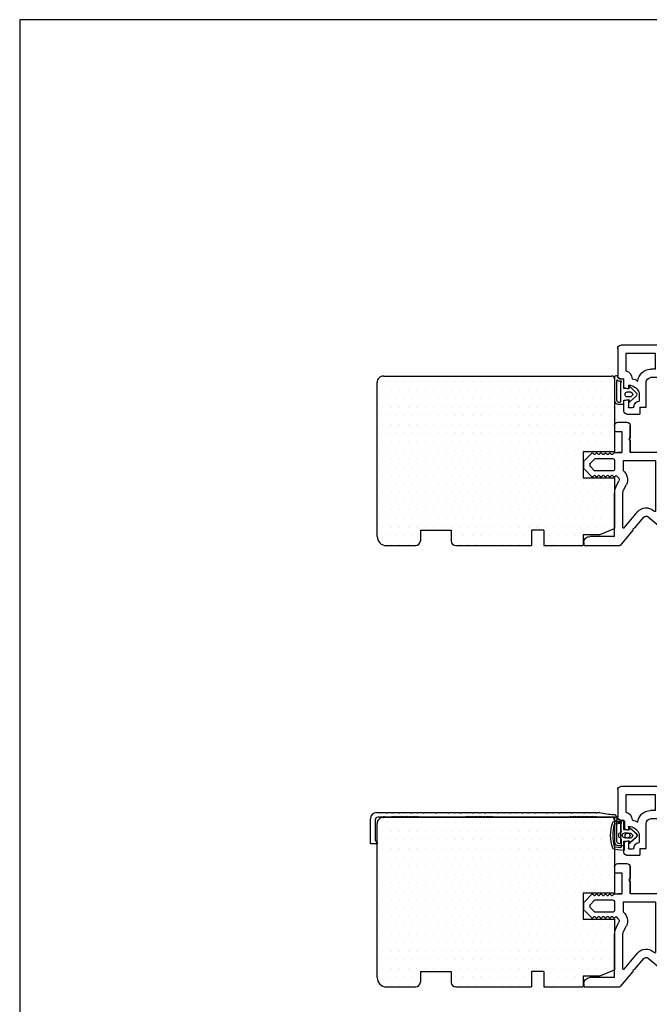
# Model space of a CAD drawing. Extents: x 212 to 604, y -61 to 506.
# Drawn here: x 212 to 416, y 186 to 506 of the extents above; entities that cross this region are included whole.
import ezdxf

# ---------------------------------------------------------------- set-up
doc = ezdxf.new("R2010")
doc.units = 0
doc.header["$LTSCALE"] = 0.2
for name, color, linetype in [('1', 7, 'CONTINUOUS'), ('Alu bundafdækning', 116, 'CONTINUOUS'), ('DICHTUNG', 2, 'CONTINUOUS'), ('DIM', 7, 'CONTINUOUS'), ('GUMMILSTE', 9, 'CONTINUOUS'), ('Gummitætning', 8, 'CONTINUOUS'), ('HOVED', 7, 'CONTINUOUS'), ('PVC-DECKSCHICHT', 7, 'CONTINUOUS'), ('Rau fibro karm', 7, 'CONTINUOUS'), ('Rau fibro ramme', 7, 'CONTINUOUS'), ('RAU_FIBRO_RAMME', 7, 'CONTINUOUS'), ('TPE tætning', 8, 'CONTINUOUS'), ('TRÆ_PROFIL', 15, 'CONTINUOUS')]:
    doc.layers.add(name, color=color, linetype=linetype)
doc.layers.get('DIM').off()

# ---------------------------------------------------------------- blocks, each defined once
blk = doc.blocks.new('A$C7B7738A1')
at = {"layer": 'GUMMILSTE', "color": 9}
for p, q in [((0.56, 2.16), (0.56, 4.64)), ((0.56, 4.64), (0.56, 2.16)), ((0.76, 4.84), (0.76, 4.84)), ((3.93, 4.52), (0.76, 4.84)), ((1.56, 1.25), (1.56, 3.73)), ((3.58, 3.75), (1.78, 3.93)), ((-3.39, 0.46), (-1.32, 2.26)), ((-0.99, 2.15), (-0.94, 1.83)), ((-0.69, 1.67), (0.41, 1.97)), ((2.32, -0.45), (2.32, 0.45)), ((-1.32, -2.24), (-3.39, -0.44)), ((0.42, -2.11), (-0.71, -1.79)), ((0.56, -4.64), (0.56, -2.3)), ((1.56, -1.25), (1.56, -2.17)), ((1.56, -2.17), (1.56, -3.73)), ((3.93, -4.52), (0.76, -4.84)), ((0.76, -4.84), (0.76, -4.84)), ((3.58, -3.75), (1.78, -3.93))]:
    blk.add_line(p, q, dxfattribs=at)
for centre, radius, start, end in [((0.76, 4.64), 0.2, 90, 180), ((1.76, 3.73), 0.2, 84.2986, 180), ((3.56, 3.56), 0.2, 15.7182, 84.2986), ((-9.08, 0), 13.32, 344.2818, 15.7182), ((3.88, 4.02), 0.5, 18.8567, 84.2986), ((-7.9, 0), 12.95, 341.159, 18.8567), ((-3, 0.01), 0.6, 130.9633, 229.0367), ((-1.19, 2.11), 0.2, 10, 130.9633), ((-0.74, 1.86), 0.2, 190, 285.1999), ((0.36, 2.16), 0.2, 285.1999, 0), ((1.96, 1.25), 0.4, 180, 266.8762), ((1.92, 0.45), 0.4, 0, 86.8762), ((-1.19, -2.09), 0.2, 229.0367, 350), ((-0.77, -1.98), 0.2, 73.9202, 170), ((0.36, -2.3), 0.2, 0, 73.6619), ((1.96, -1.25), 0.4, 93.1238, 180), ((1.92, -0.45), 0.4, 270, 0), ((0.76, -4.64), 0.2, 180, 270), ((1.76, -3.73), 0.2, 180, 275.7014), ((3.56, -3.56), 0.2, 275.7014, 344.2818), ((3.88, -4.02), 0.5, 275.7014, 341.159)]:
    blk.add_arc(centre, radius, start, end, dxfattribs=at)
at = {"layer": 'GUMMILSTE', "color": 9, "extrusion": (0, 0, -1)}
blk.add_ellipse((0, 0), major_axis=(-1.33, 0), ratio=0.649484, dxfattribs=at)
blk = doc.blocks.new('A$C34FC26A2')
at = {"layer": 'Alu bundafdækning', "color": 116}
for p, q in [((-79.4, -7.4), (-79.4, 0.75)), ((-77.9, 0.2), (-77.9, -6.32)), ((-77.4, 2.75), (-76.39, 2.75)), ((-75.2, 1.2), (-76.9, 1.2)), ((-76.39, 2.75), (-76.14, 2.5)), ((-76.14, 2.5), (-75.89, 2.75)), ((-75.89, 2.75), (-74.39, 2.75)), ((-72.7, 1.2), (-74.6, 1.2)), ((-74.39, 2.75), (-74.14, 2.5)), ((-74.14, 2.5), (-73.89, 2.75)), ((-73.89, 2.75), (-72.39, 2.75)), ((-72.45, 1.45), (-72.7, 1.2)), ((-72.2, 1.2), (-72.45, 1.45)), ((-72.39, 2.75), (-72.14, 2.5)), ((-71.95, 1.45), (-72.2, 1.2)), ((-72.14, 2.5), (-71.89, 2.75)), ((-71.7, 1.2), (-71.95, 1.45)), ((-71.89, 2.75), (-70.39, 2.75)), ((-71.45, 1.45), (-71.7, 1.2)), ((-71.2, 1.2), (-71.45, 1.45)), ((-70.95, 1.45), (-71.2, 1.2)), ((-70.7, 1.2), (-70.95, 1.45)), ((-70.45, 1.45), (-70.7, 1.2)), ((-70.2, 1.2), (-70.45, 1.45)), ((-70.39, 2.75), (-70.14, 2.5)), ((-69.95, 1.45), (-70.2, 1.2)), ((-70.14, 2.5), (-69.89, 2.75)), ((-69.7, 1.2), (-69.95, 1.45)), ((-69.89, 2.75), (-68.39, 2.75)), ((-69.45, 1.45), (-69.7, 1.2)), ((-69.2, 1.2), (-69.45, 1.45)), ((-68.95, 1.45), (-69.2, 1.2)), ((-68.7, 1.2), (-68.95, 1.45)), ((-68.45, 1.45), (-68.7, 1.2)), ((-68.2, 1.2), (-68.45, 1.45)), ((-68.39, 2.75), (-68.14, 2.5)), ((-67.95, 1.45), (-68.2, 1.2)), ((-68.14, 2.5), (-67.89, 2.75)), ((-67.7, 1.2), (-67.95, 1.45)), ((-67.89, 2.75), (-66.39, 2.75)), ((-67.45, 1.45), (-67.7, 1.2)), ((-67.2, 1.2), (-67.45, 1.45)), ((-66.95, 1.45), (-67.2, 1.2)), ((-66.7, 1.2), (-66.95, 1.45)), ((-66.45, 1.45), (-66.7, 1.2)), ((-66.2, 1.2), (-66.45, 1.45)), ((-66.39, 2.75), (-66.14, 2.5)), ((-65.95, 1.45), (-66.2, 1.2)), ((-66.14, 2.5), (-65.89, 2.75)), ((-65.7, 1.2), (-65.95, 1.45)), ((-65.89, 2.75), (-64.39, 2.75)), ((-65.45, 1.45), (-65.7, 1.2)), ((-65.2, 1.2), (-65.45, 1.45)), ((-64.95, 1.45), (-65.2, 1.2)), ((-64.7, 1.2), (-64.95, 1.45)), ((-64.45, 1.45), (-64.7, 1.2)), ((-64.2, 1.2), (-64.45, 1.45)), ((-64.39, 2.75), (-64.14, 2.5)), ((-63.95, 1.45), (-64.2, 1.2)), ((-64.14, 2.5), (-63.89, 2.75)), ((-63.7, 1.2), (-63.95, 1.45)), ((-63.89, 2.75), (-62.39, 2.75)), ((-48.7, 1.2), (-63.7, 1.2)), ((-62.39, 2.75), (-62.14, 2.5)), ((-62.14, 2.5), (-61.89, 2.75)), ((-61.89, 2.75), (-60.39, 2.75)), ((-60.39, 2.75), (-60.14, 2.5)), ((-60.14, 2.5), (-59.89, 2.75)), ((-59.89, 2.75), (-58.39, 2.75)), ((-58.39, 2.75), (-58.14, 2.5)), ((-58.14, 2.5), (-57.89, 2.75)), ((-57.89, 2.75), (-56.39, 2.75)), ((-56.39, 2.75), (-56.14, 2.5)), ((-56.14, 2.5), (-55.89, 2.75)), ((-55.89, 2.75), (-54.39, 2.75)), ((-54.39, 2.75), (-54.14, 2.5)), ((-54.14, 2.5), (-53.89, 2.75)), ((-53.89, 2.75), (-52.39, 2.75)), ((-52.39, 2.75), (-52.14, 2.5)), ((-52.14, 2.5), (-51.89, 2.75)), ((-51.89, 2.75), (-50.39, 2.75)), ((-50.39, 2.75), (-50.14, 2.5)), ((-50.14, 2.5), (-49.89, 2.75)), ((-49.89, 2.75), (-48.39, 2.75)), ((-48.45, 1.45), (-48.7, 1.2)), ((-48.2, 1.2), (-48.45, 1.45)), ((-48.39, 2.75), (-48.14, 2.5)), ((-47.95, 1.45), (-48.2, 1.2)), ((-48.14, 2.5), (-47.89, 2.75)), ((-47.7, 1.2), (-47.95, 1.45)), ((-47.89, 2.75), (-46.39, 2.75)), ((-47.45, 1.45), (-47.7, 1.2)), ((-47.2, 1.2), (-47.45, 1.45)), ((-46.95, 1.45), (-47.2, 1.2)), ((-46.7, 1.2), (-46.95, 1.45)), ((-46.45, 1.45), (-46.7, 1.2)), ((-46.2, 1.2), (-46.45, 1.45)), ((-46.39, 2.75), (-46.14, 2.5)), ((-45.95, 1.45), (-46.2, 1.2)), ((-46.14, 2.5), (-45.89, 2.75)), ((-45.7, 1.2), (-45.95, 1.45)), ((-45.89, 2.75), (-44.39, 2.75)), ((-45.45, 1.45), (-45.7, 1.2)), ((-45.2, 1.2), (-45.45, 1.45)), ((-44.95, 1.45), (-45.2, 1.2)), ((-44.7, 1.2), (-44.95, 1.45)), ((-44.45, 1.45), (-44.7, 1.2)), ((-44.2, 1.2), (-44.45, 1.45)), ((-44.39, 2.75), (-44.14, 2.5)), ((-43.95, 1.45), (-44.2, 1.2)), ((-44.14, 2.5), (-43.89, 2.75)), ((-43.7, 1.2), (-43.95, 1.45)), ((-43.89, 2.75), (-42.39, 2.75)), ((-43.45, 1.45), (-43.7, 1.2)), ((-43.2, 1.2), (-43.45, 1.45)), ((-42.95, 1.45), (-43.2, 1.2)), ((-42.7, 1.2), (-42.95, 1.45)), ((-42.45, 1.45), (-42.7, 1.2)), ((-42.2, 1.2), (-42.45, 1.45)), ((-42.39, 2.75), (-42.14, 2.5)), ((-41.95, 1.45), (-42.2, 1.2)), ((-42.14, 2.5), (-41.89, 2.75)), ((-41.7, 1.2), (-41.95, 1.45)), ((-41.89, 2.75), (-40.39, 2.75)), ((-41.45, 1.45), (-41.7, 1.2)), ((-41.2, 1.2), (-41.45, 1.45)), ((-40.95, 1.45), (-41.2, 1.2)), ((-40.7, 1.2), (-40.95, 1.45)), ((-40.45, 1.45), (-40.7, 1.2)), ((-40.2, 1.2), (-40.45, 1.45)), ((-40.39, 2.75), (-40.14, 2.5)), ((-39.95, 1.45), (-40.2, 1.2)), ((-40.14, 2.5), (-39.89, 2.75)), ((-39.7, 1.2), (-39.95, 1.45)), ((-39.89, 2.75), (-38.39, 2.75)), ((-14.7, 1.2), (-39.7, 1.2)), ((-38.39, 2.75), (-38.14, 2.5)), ((-38.14, 2.5), (-37.89, 2.75)), ((-37.89, 2.75), (-36.39, 2.75)), ((-36.39, 2.75), (-36.14, 2.5)), ((-36.14, 2.5), (-35.89, 2.75)), ((-35.89, 2.75), (-34.39, 2.75)), ((-34.39, 2.75), (-34.14, 2.5)), ((-34.14, 2.5), (-33.89, 2.75)), ((-33.89, 2.75), (-32.39, 2.75)), ((-32.39, 2.75), (-32.14, 2.5)), ((-32.14, 2.5), (-31.89, 2.75)), ((-31.89, 2.75), (-30.39, 2.75)), ((-30.39, 2.75), (-30.14, 2.5)), ((-30.14, 2.5), (-29.89, 2.75)), ((-29.89, 2.75), (-28.39, 2.75)), ((-28.39, 2.75), (-28.14, 2.5)), ((-28.14, 2.5), (-27.89, 2.75)), ((-27.89, 2.75), (-26.39, 2.75)), ((-26.39, 2.75), (-26.14, 2.5)), ((-26.14, 2.5), (-25.89, 2.75)), ((-25.89, 2.75), (-24.39, 2.75)), ((-24.39, 2.75), (-24.14, 2.5)), ((-24.14, 2.5), (-23.89, 2.75)), ((-23.89, 2.75), (-22.39, 2.75)), ((-22.39, 2.75), (-22.14, 2.5)), ((-22.14, 2.5), (-21.89, 2.75)), ((-21.89, 2.75), (-20.39, 2.75)), ((-20.39, 2.75), (-20.14, 2.5)), ((-20.14, 2.5), (-19.89, 2.75)), ((-19.89, 2.75), (-18.39, 2.75)), ((-18.39, 2.75), (-18.14, 2.5)), ((-18.14, 2.5), (-17.89, 2.75)), ((-17.89, 2.75), (-16.39, 2.75)), ((-16.39, 2.75), (-16.14, 2.5)), ((-16.14, 2.5), (-15.89, 2.75)), ((-15.89, 2.75), (-14.39, 2.75)), ((-14.45, 1.45), (-14.7, 1.2)), ((-14.2, 1.2), (-14.45, 1.45)), ((-14.39, 2.75), (-14.14, 2.5)), ((-13.95, 1.45), (-14.2, 1.2)), ((-14.14, 2.5), (-13.89, 2.75)), ((-13.7, 1.2), (-13.95, 1.45)), ((-13.89, 2.75), (-12.39, 2.75)), ((-13.45, 1.45), (-13.7, 1.2)), ((-13.2, 1.2), (-13.45, 1.45)), ((-12.95, 1.45), (-13.2, 1.2)), ((-12.7, 1.2), (-12.95, 1.45)), ((-12.45, 1.45), (-12.7, 1.2)), ((-12.2, 1.2), (-12.45, 1.45)), ((-12.39, 2.75), (-12.14, 2.5)), ((-11.95, 1.45), (-12.2, 1.2)), ((-12.14, 2.5), (-11.89, 2.75)), ((-11.7, 1.2), (-11.95, 1.45)), ((-11.89, 2.75), (-10.39, 2.75)), ((-11.45, 1.45), (-11.7, 1.2)), ((-11.2, 1.2), (-11.45, 1.45)), ((-10.95, 1.45), (-11.2, 1.2)), ((-10.7, 1.2), (-10.95, 1.45)), ((-10.45, 1.45), (-10.7, 1.2)), ((-10.2, 1.2), (-10.45, 1.45)), ((-10.39, 2.75), (-10.14, 2.5)), ((-9.95, 1.45), (-10.2, 1.2)), ((-10.14, 2.5), (-9.89, 2.75)), ((-9.7, 1.2), (-9.95, 1.45)), ((-9.89, 2.75), (-8.39, 2.75)), ((-9.45, 1.45), (-9.7, 1.2)), ((-9.2, 1.2), (-9.45, 1.45)), ((-8.95, 1.45), (-9.2, 1.2)), ((-8.7, 1.2), (-8.95, 1.45)), ((-8.45, 1.45), (-8.7, 1.2)), ((-8.2, 1.2), (-8.45, 1.45)), ((-8.39, 2.75), (-8.14, 2.5)), ((-7.95, 1.45), (-8.2, 1.2)), ((-8.14, 2.5), (-7.89, 2.75)), ((-7.7, 1.2), (-7.95, 1.45)), ((-7.89, 2.75), (-6.39, 2.75)), ((-7.45, 1.45), (-7.7, 1.2)), ((-7.2, 1.2), (-7.45, 1.45)), ((-6.95, 1.45), (-7.2, 1.2)), ((-6.7, 1.2), (-6.95, 1.45)), ((-6.45, 1.45), (-6.7, 1.2)), ((-6.2, 1.2), (-6.45, 1.45)), ((-6.39, 2.75), (-6.14, 2.5)), ((-5.95, 1.45), (-6.2, 1.2)), ((-6.14, 2.5), (-5.89, 2.75)), ((-5.7, 1.2), (-5.95, 1.45)), ((-5.89, 2.75), (-5.17, 2.75)), ((-0.2, 1.2), (-5.7, 1.2)), ((-0.2, 0), (-0.2, 1.2)), ((0.5, 0.47), (0.17, -0.1)), ((0.5, 1.1), (0.5, 0.47)), ((-77.9, -6.32), (-77.16, -7.06)), ((-77.3, -7.4), (-79.4, -7.4))]:
    blk.add_line(p, q, dxfattribs=at)
for centre, radius, start, end in [((-77.4, 0.75), 2, 90, 180), ((-76.9, 0.2), 1, 90, 180), ((-74.9, 1.2), 0.3, 0, 180), ((-5.17, 2.55), 0.2, 76.7695, 90), ((0.66, 27.32), 25.25, 256.7695, 267.4738), ((-0.5, 1.1), 1, 0, 87.4738), ((0, 0), 0.2, 180, 330), ((-77.3, -7.2), 0.2, 270, 45)]:
    blk.add_arc(centre, radius, start, end, dxfattribs=at)
blk = doc.blocks.new('_3__S', base_point=(2505.13, 1568.82))
at = {"layer": '1', "color": 4, "linetype": 'Continuous'}
for p, q in [((2401.93, 1523.45), (2401.93, 1523.15)), ((2405.83, 1523.15), (2401.93, 1523.15)), ((2404.61, 1523.95), (2402.43, 1523.95)), ((2405.49, 1523.89), (2405.47, 1523.74))]:
    blk.add_line(p, q, dxfattribs=at)
for centre, radius, start, end in [((2415.02, 1522.75), 10, 141.2906, 170.292), ((2415.02, 1522.75), 9.2, 141.2906, 177.4859), ((2407.53, 1528.75), 0.4, -38.7094, 141.2906), ((2405.46, 1524.38), 0.3, 170.292, -117.5169), ((2402.43, 1523.45), 0.5, 90, 180), ((2404.61, 1523.65), 0.3, 19.4712, 90), ((2405.18, 1523.85), 0.3, -160.5288, 62.4831)]:
    blk.add_arc(centre, radius, start, end, dxfattribs=at)
blk = doc.blocks.new('A$C4A5238AA')
at = {"layer": '1', "color": 7, "linetype": 'Continuous'}
for p, q in [((54, 60), (89, 60)), ((54, 57.24), (54, 60)), ((55.5, 56.95), (55.5, 57.8)), ((58.5, 58), (55.7, 58)), ((90, 59), (90, 50.1)), ((54.15, 57.05), (55.25, 56.75)), ((55.18, 56.75), (55.3, 56.75)), ((59, 57.5), (59, 55)), ((61.2, 55), (61.2, 57.3)), ((61.2, 57.3), (71.7, 57.3)), ((71.7, 57.3), (71.7, 52.2)), ((73.2, 52.2), (73.2, 57.3)), ((73.2, 57.3), (76.2, 57.3)), ((76.2, 57.3), (76.2, 52.2)), ((77.7, 52.2), (77.7, 57.3)), ((77.7, 57.3), (87.3, 57.3)), ((87.3, 57.3), (87.3, 51.7)), ((54, 52.75), (54, 50)), ((55.25, 53.24), (54.15, 52.94)), ((55.5, 52.2), (55.5, 53.05)), ((66.19, 49.54), (60.12, 52.12)), ((67, 50.83), (60.89, 53.42)), ((70.1, 52.2), (71.7, 52.2)), ((73.2, 52.2), (76.2, 52.2)), ((77.7, 52.2), (79.3, 52.2)), ((54.75, 50), (54, 50)), ((55.42, 48.92), (54.51, 47.03)), ((56.39, 46.11), (57.31, 47.99)), ((65.9, 48), (65.9, 42.9)), ((68.6, 39.9), (68.6, 48)), ((70.1, 49.5), (74.18, 49.5)), ((74.18, 49.5), (74.7, 49.8)), ((74.7, 49.8), (75.22, 49.5)), ((75.22, 49.5), (79.3, 49.5)), ((80.8, 39.9), (80.8, 48)), ((89, 49.1), (88, 49.1)), ((88, 46.34), (88, 49.1)), ((54, 44.84), (54, 42.5)), ((56.1, 44.84), (56.1, 41.4)), ((86.5, 46.9), (86.5, 46.05)), ((86.75, 45.85), (87.85, 46.15)), ((-3, 42), (-6.5, 42)), ((1.5, 42), (32, 42)), ((1.5, 38.5), (1.5, 42)), ((32, 41), (32, 42)), ((34.4, 42), (34.4, 39.2)), ((34.4, 42), (53.5, 42)), ((83, 44.1), (83, 41.89)), ((86.5, 42.15), (86.5, 39.9)), ((87.85, 42.04), (86.75, 42.34)), ((88, 38.7), (88, 41.85)), ((-7.5, 3.01), (-7.5, 41)), ((-4.5, 35), (-4.5, 39.3)), ((-4.5, 39.3), (-2.5, 39.3)), ((-2.5, 39.3), (-2.5, 41.5)), ((3.7, 38.51), (3.7, 39.3)), ((3.7, 39.3), (9.6, 39.3)), ((9.6, 39.3), (9.6, 26.2)), ((11.1, 39.3), (14.7, 39.3)), ((11.1, 35.1), (11.1, 39.3)), ((14.7, 39.3), (14.7, 35.1)), ((16.2, 39.3), (19.2, 39.3)), ((16.2, 35.1), (16.2, 39.3)), ((19.2, 39.3), (19.2, 35.1)), ((20.7, 39.3), (24.3, 39.3)), ((20.7, 35.1), (20.7, 39.3)), ((24.3, 39.3), (24.3, 35.1)), ((25.8, 39.3), (28.3, 39.3)), ((25.8, 26.2), (25.8, 39.3)), ((28.3, 39.2), (28.3, 39.3)), ((30.5, 41), (32, 41)), ((30.5, 39.2), (30.5, 41)), ((34.2, 39), (30.7, 39)), ((37.6, 39.3), (36.6, 39.3)), ((36.6, 39.2), (36.6, 39.3)), ((37.6, 39.3), (37.6, 35.1)), ((39.1, 39.3), (39.1, 24.2)), ((39.1, 39.3), (54.6, 39.3)), ((54.6, 39.3), (54.6, 31.06)), ((56.1, 41.4), (64.4, 41.4)), ((56.1, 39.3), (62.4, 39.3)), ((56.1, 39.3), (56.1, 31.92)), ((62.4, 32.7), (62.4, 39.3)), ((66.6, 37.7), (66.6, 39.9)), ((66.6, 39.9), (68.6, 39.9)), ((82.8, 39.9), (80.8, 39.9)), ((82.8, 39.9), (82.8, 37.7)), ((85.28, 39.7), (86.3, 39.7)), ((1.98, 36.39), (2.19, 35.94)), ((3.97, 37.33), (4.18, 36.87)), ((33.1, 36.8), (30.7, 36.8)), ((33.1, 24.2), (33.1, 36.8)), ((34.6, 36.83), (34.6, 35.1)), ((65.1, 37.7), (66.6, 37.7)), ((65.1, 37.7), (65.1, 32.7)), ((87, 37.7), (82.8, 37.7)), ((-3.5, 34), (0.8, 34)), ((1.9, 31.96), (4.09, 24.32)), ((3.24, 32.71), (5.35, 25.36)), ((11.1, 35.1), (14.7, 35.1)), ((11.1, 26.2), (11.1, 33.6)), ((14.7, 33.6), (11.1, 33.6)), ((14.7, 33.6), (14.7, 26.2)), ((16.2, 35.1), (19.2, 35.1)), ((16.2, 26.2), (16.2, 33.6)), ((19.2, 33.6), (16.2, 33.6)), ((19.2, 33.6), (19.2, 26.2)), ((20.7, 35.1), (24.3, 35.1)), ((20.7, 26.2), (20.7, 33.6)), ((24.3, 33.6), (20.7, 33.6)), ((24.3, 33.6), (24.3, 26.2)), ((34.6, 35.1), (37.6, 35.1)), ((37.6, 33.6), (34.6, 33.6)), ((34.6, 33.6), (34.6, 29.9)), ((37.6, 33.6), (37.6, 29.9)), ((62.1, 32.4), (58.49, 32.4)), ((0.8, 31.8), (-4.8, 31.8)), ((-4.8, 23), (-4.8, 31.8)), ((34.6, 29.9), (37.6, 29.9)), ((58.3, 29.67), (58.3, 28.45)), ((59.8, 29.7), (59.8, 28.74)), ((59.8, 29.7), (62.1, 29.7)), ((9.6, 26.2), (7.81, 26.2)), ((11.1, 26.2), (14.7, 26.2)), ((16.2, 26.2), (19.2, 26.2)), ((20.7, 26.2), (24.3, 26.2)), ((25.8, 26.2), (27.5, 26.2)), ((37.6, 28.4), (34.6, 28.4)), ((34.6, 28.4), (34.6, 24.2)), ((37.6, 28.4), (37.6, 24.2)), ((52.3, 26.87), (52.3, 24.2)), ((54.8, 24), (54.8, 26.87)), ((58.55, 28.25), (59.65, 28.55)), ((-4.8, 23), (2.54, 23)), ((4.09, 24.32), (2.54, 23)), ((8, 23.5), (17.18, 23.5)), ((8, 21.5), (8, 23.5)), ((17.18, 23.5), (17.7, 23.8)), ((17.7, 23.8), (18.22, 23.5)), ((18.22, 23.5), (27.5, 23.5)), ((27.5, 21.5), (27.5, 23.5)), ((33.1, 24.2), (30.11, 24.2)), ((34.6, 24.2), (37.6, 24.2)), ((39.1, 24.2), (52.3, 24.2)), ((55.3, 23.5), (58.1, 23.5)), ((58.3, 24.55), (58.3, 23.7)), ((59.65, 24.44), (58.55, 24.74)), ((59.8, 24.25), (59.8, 21.7)), ((-4.8, 18.3), (-4.8, 21.5)), ((-4.8, 21.5), (1.93, 21.5)), ((0, 9.5), (4.59, 20.87)), ((0.64, 18.3), (1.93, 21.5)), ((8, 21.5), (5.52, 21.5)), ((8, 21.5), (8, 21.5)), ((59.6, 21.5), (27.5, 21.5)), ((-4.8, 18.3), (0.64, 18.3)), ((-4.8, 16.8), (0.04, 16.8)), ((-4.8, 9.11), (-4.8, 16.8)), ((0.04, 16.8), (-2.59, 10.29)), ((-1.5, 7.8), (-1.5, 6.95)), ((-1.25, 6.76), (-0.15, 7.05)), ((0, 7.24), (0, 9.5)), ((-5, 3.19), (-5, 5)), ((-0.15, 2.95), (-1.25, 3.24)), ((-6.02, 1.08), (-2, 0)), ((-4.63, 2.7), (-2, 2)), ((-2, 2), (-1.7, 2)), ((0, 0), (-2, 0)), ((-1.5, 3.05), (-1.5, 2.2)), ((0, 2.76), (0, 0))]:
    blk.add_line(p, q, dxfattribs=at)
for centre, radius, start, end in [((55.7, 57.8), 0.2, 90, 180), ((58.5, 57.5), 0.5, 0, 90), ((89, 59), 1, 0, 90), ((54.2, 57.24), 0.2, 180, 255), ((55.3, 56.95), 0.2, 255, 0), ((57, 55), 2, 330.869, 0), ((57, 55), 4.2, 337.9855, 0), ((54.2, 52.75), 0.2, 105, 180), ((55.3, 53.05), 0.2, 0, 105), ((55.7, 52.2), 0.2, 180, 276.7557), ((55.25, 55.97), 4, 276.7557, 330.869), ((55.25, 55.97), 6.2, 290.7139, 321.6487), ((70.1, 48), 4.2, 90, 137.5694), ((79.3, 48), 4.2, 5.4866, 90), ((88, 49.1), 2.7, 105.0354, 178.6922), ((54.75, 49.25), 0.75, 334.0108, 90), ((54.75, 49.25), 2.85, 333.8476, 18.9261), ((70.1, 48), 4.2, 158.4026, 180), ((70.1, 48), 1.5, 90, 180), ((79.3, 48), 1.5, 0, 90), ((86.75, 43.13), 6.2, 103.5144, 121.823), ((89, 50.1), 1, 270, 0), ((59, 44.84), 5, 154.0108, 180), ((59, 44.84), 2.9, 154.0108, 180), ((85, 44.1), 2, 151.045, 180), ((86.75, 43.13), 4, 96.801, 151.045), ((86.3, 46.9), 0.2, 0, 96.801), ((86.7, 46.05), 0.2, 180, 285), ((87.8, 46.34), 0.2, 285, 0), ((-6.5, 41), 1, 90, 180), ((-3, 41.5), 0.5, 0, 90), ((53.5, 42.5), 0.5, 270, 0), ((64.4, 42.9), 1.5, 270, 0), ((82.8, 39.9), 2, 6.8921, 84.2608), ((86.7, 42.15), 0.2, 75, 180), ((87.8, 41.85), 0.2, 0, 75), ((6.5, 38.52), 5, 180.1893, 205.1893), ((6.5, 38.52), 2.8, 180.1893, 205.2529), ((30.7, 39.2), 2.4, 180, 270), ((30.7, 39.2), 0.2, 180, 270), ((34.2, 39.2), 0.2, 270, 0), ((34.2, 39.2), 2.4, 279.5941, 0), ((85.28, 40.2), 0.5, 186.8921, 270), ((86.3, 39.9), 0.2, 270, 0), ((87, 38.7), 1, 270, 0), ((0.8, 35.5), 1.5, 269.8604, 347.1676), ((1.1, 35.43), 1.2, 0, 25), ((1.1, 35.43), 1.2, 347.3072, 0), ((1.1, 35.43), 3.4, 0, 25), ((1.1, 35.43), 3.4, 347.2605, 0), ((-3.5, 35), 1, 180, 270), ((0.8, 35.5), 3.7, 269.911, 287.2139), ((0.8, 35.5), 3.7, 311.2196, 347.2076), ((58.55, 25.9), 6.5, 90.4661, 112.131), ((62.1, 32.7), 3, 270, 0), ((62.1, 32.7), 0.3, 270, 0), ((58.55, 25.9), 6.5, 127.4201, 154.0679), ((58.55, 25.9), 4, 96.7557, 150.869), ((58.1, 29.67), 0.2, 0, 96.7557), ((7.81, 22.2), 4, 90, 127.8189), ((27.5, 23.5), 2.7, 21.7385, 90), ((56.8, 26.87), 4.5, 155.489, 180), ((56.8, 26.87), 2, 150.869, 180), ((58.5, 28.45), 0.2, 180, 285), ((59.6, 28.74), 0.2, 285, 0), ((27.5, 23.5), 2.7, 15.0261, 21.7385), ((55.3, 24), 0.5, 180, 270), ((58.1, 23.7), 0.2, 270, 0), ((58.5, 24.55), 0.2, 75, 180), ((59.6, 24.25), 0.2, 0, 75), ((5.52, 20.5), 1, 90, 158), ((59.6, 21.7), 0.2, 270, 0), ((-1.25, 4.03), 6.2, 105.6079, 124.8968), ((-3.06, 10.48), 0.5, 285.6079, 338), ((-1.25, 4.03), 4, 96.7557, 150.869), ((-1.7, 7.8), 0.2, 0, 96.7557), ((-1.3, 6.95), 0.2, 180, 285), ((-0.2, 7.24), 0.2, 285, 0), ((-3, 5), 2, 150.869, 180), ((-1.3, 3.05), 0.2, 75, 180), ((-5.5, 3.01), 2, 180, 255), ((-4.5, 3.19), 0.5, 180, 255), ((-1.7, 2.2), 0.2, 270, 0), ((-0.2, 2.76), 0.2, 0, 75)]:
    blk.add_arc(centre, radius, start, end, dxfattribs=at)
at = {"layer": '1'}
blk.add_blockref('_3__S', (112.21, 87.67), dxfattribs=at)
blk = doc.blocks.new('A$C47DD4F05')
at = {"layer": '1', "color": 7, "linetype": 'Continuous'}
for p, q in [((56.8, 17.2), (56.8, 11.68)), ((84.99, 18.2), (84, 18.2)), ((85.66, 17.61), (85.13, 18.14)), ((85.5, 16.15), (91.37, 16.15)), ((85.95, 17.61), (86.38, 18.04)), ((87.1, 17.61), (86.66, 18.04)), ((87.38, 17.61), (87.81, 18.04)), ((88.53, 17.61), (88.09, 18.04)), ((88.81, 17.61), (89.24, 18.04)), ((89.96, 17.61), (89.53, 18.04)), ((90.24, 17.61), (90.67, 18.04)), ((91.39, 17.61), (90.96, 18.04)), ((91.51, 16.09), (92.94, 14.66)), ((92.11, 18.04), (91.67, 17.61)), ((92.39, 18.04), (94.7, 15.73)), ((71.7, 15.5), (71.7, -0.74)), ((71.7, 15.5), (82.24, 15.5)), ((82.24, 15.5), (82.24, 12.34)), ((85, 15.65), (85, 12.75)), ((92.94, 13.74), (91.51, 12.31)), ((93, 14.52), (93, 13.88)), ((95, 13.38), (95, 15.02)), ((25.26, 6.93), (55.92, 10.69)), ((83.79, 10.11), (84.35, 10.67)), ((84.63, 10.67), (84.95, 10.36)), ((85.23, 10.36), (85.66, 10.79)), ((85.5, 12.25), (91.37, 12.25)), ((86.38, 10.36), (85.95, 10.79)), ((86.66, 10.36), (87.1, 10.79)), ((87.81, 10.36), (87.38, 10.79)), ((88.09, 10.36), (88.53, 10.79)), ((89.24, 10.36), (88.81, 10.79)), ((89.53, 10.36), (89.96, 10.79)), ((90.67, 10.36), (90.24, 10.79)), ((90.96, 10.36), (91.39, 10.79)), ((91.67, 10.79), (92.11, 10.36)), ((92.39, 10.36), (94.7, 12.67)), ((25.7, 4.76), (39.45, 6.45)), ((39.45, 6.45), (39.45, 6.45)), ((39.45, -1.2), (39.45, 6.45)), ((40.95, 6.64), (57.9, 8.72)), ((40.95, -1.2), (40.95, 6.64)), ((57.9, 8.72), (57.9, -1.2)), ((82.06, 5.95), (81.17, 7.78)), ((84.49, 7.14), (83.6, 8.97)), ((23.5, 0), (23.5, 4.94)), ((82.3, -6.15), (82.3, 4.95)), ((85, -9), (85, 4.95)), ((11.23, 0), (11.75, -0.3)), ((11.75, -0.3), (12.27, 0)), ((5.7, -2.5), (8.7, -2.5)), ((8.7, -2.5), (8.7, -6.9)), ((10.2, -2.5), (10.2, -7.97)), ((14.7, -2.5), (17.7, -2.5)), ((19.2, -2.5), (24.2, -2.5)), ((24.2, -9.3), (24.2, -2.5)), ((40.95, -1.2), (57.9, -1.2)), ((72.36, -0.62), (72.03, -0.89)), ((4.2, -3.5), (5.7, -3.5)), ((4.2, -5.8), (5.7, -5.8)), ((3.97, -6.8), (4.2, -6.8)), ((56.47, -6.8), (58, -6.8)), ((79.05, -7.04), (83.16, -11.93))]:
    blk.add_line(p, q, dxfattribs=at)
for centre, radius, start, end in [((84.99, 18), 0.2, 45, 90), ((85.5, 15.65), 0.5, 90, 180), ((85.81, 17.75), 0.2, 225, 315), ((86.52, 17.9), 0.2, 45, 135), ((87.24, 17.75), 0.2, 225, 315), ((87.95, 17.9), 0.2, 45, 135), ((88.67, 17.75), 0.2, 225, 315), ((89.38, 17.9), 0.2, 45, 135), ((90.1, 17.75), 0.2, 225, 315), ((90.82, 17.9), 0.2, 45, 135), ((91.37, 15.95), 0.2, 45, 90), ((91.53, 17.75), 0.2, 225, 315), ((92.25, 17.9), 0.2, 45, 135), ((92.8, 14.52), 0.2, 0, 45), ((92.8, 13.88), 0.2, 315, 0), ((94, 15.02), 1, 0, 45), ((94, 13.38), 1, 315, 0), ((55.8, 11.68), 1, 277, 0), ((84.5, 9.41), 3.7, 127.6482, 206), ((84.5, 9.41), 1, 135, 206), ((84.49, 10.53), 0.2, 45, 135), ((85.09, 10.5), 0.2, 225, 315), ((85.5, 12.75), 0.5, 180, 270), ((85.81, 10.65), 0.2, 45, 135), ((86.52, 10.5), 0.2, 225, 315), ((87.24, 10.65), 0.2, 45, 135), ((87.95, 10.5), 0.2, 225, 315), ((88.67, 10.65), 0.2, 45, 135), ((89.38, 10.5), 0.2, 225, 315), ((90.1, 10.65), 0.2, 45, 135), ((90.82, 10.5), 0.2, 225, 315), ((91.37, 12.45), 0.2, 270, 315), ((91.53, 10.65), 0.2, 45, 135), ((92.25, 10.5), 0.2, 225, 315), ((25.5, 4.94), 2, 97, 180), ((80, 4.95), 5, 0, 26), ((80, 4.95), 2.3, 0, 26), ((71.9, -0.74), 0.2, 180, 310), ((7.97, -9.5), 2.7, 74.4239, 90), ((93, -11), 2, 0, 90), ((83.31, -11.8), 0.2, 220, 270)]:
    blk.add_arc(centre, radius, start, end, dxfattribs=at)
at = {"layer": 'PVC-DECKSCHICHT', "color": 7, "linetype": 'Continuous'}
for p, q in [((80, 23.12), (80, 27)), ((85, 27), (85, 25)), ((80.3, 22.6), (80, 23.12)), ((80, 22.08), (80.3, 22.6)), ((85, 25), (82.7, 25)), ((82.7, 25), (82.7, 18.2)), ((80, 18.2), (80, 22.08)), ((57.8, 18.2), (80, 18.2)), ((82.7, 18.2), (84, 18.2)), ((-3, 0), (-3, 1.8)), ((-2.5, 2.3), (-0.5, 2.3)), ((0, 1.8), (0, 0)), ((0, 0), (11.23, 0)), ((12.27, 0), (23.5, 0)), ((74.09, -2.68), (63.05, -11.95)), ((78.38, -6.24), (75.5, -2.81)), ((78.95, -6.44), (78.38, -6.24)), ((3.47, -9.5), (3.47, -11.05)), ((7.97, -9), (3.97, -9)), ((8.47, -11.05), (8.47, -9.5)), ((60.48, -9), (56.47, -9)), ((85, -9), (93, -9)), ((3.73, -12), (-2, -12)), ((3.97, -11.55), (3.97, -11.75)), ((7.97, -11.75), (7.97, -11.55)), ((15.13, -12), (15.65, -11.7)), ((15.65, -11.7), (16.16, -12)), ((37.98, -12), (16.16, -12)), ((37.98, -12), (38.5, -11.7)), ((38.5, -11.7), (39.02, -12)), ((56.23, -12), (39.02, -12)), ((56.47, -11.55), (56.47, -11.75)), ((60.48, -11.75), (60.48, -11.55)), ((62.92, -12), (60.73, -12)), ((94.9, -12), (83.31, -12)), ((95, -11), (95, -11.9))]:
    blk.add_line(p, q, dxfattribs=at)
for centre, radius, start, end in [((81, 27), 1, 90, 180), ((84, 27), 1, 0, 90), ((57.8, 17.2), 1, 90, 180), ((-2.5, 1.8), 0.5, 90, 180), ((-0.5, 1.8), 0.5, 0, 90), ((74.74, -3.45), 1, 40, 130), ((3.97, -9.5), 0.5, 90, 180), ((7.97, -9.5), 0.5, 0, 90), ((-2, -11), 1, 180, 270), ((3.73, -11.05), 0.25, 180, 270), ((8.22, -11.55), 0.25, 90, 180), ((8.22, -11.75), 0.25, 180, 270), ((8.22, -11.05), 0.25, 270, 0), ((56.23, -11.05), 0.25, 180, 270), ((56.23, -11.75), 0.25, 270, 0), ((60.73, -11.75), 0.25, 180, 270), ((60.73, -11.05), 0.25, 270, 0), ((94.9, -11.9), 0.1, 270, 0)]:
    blk.add_arc(centre, radius, start, end, dxfattribs=at)
at = {"layer": 'RAU_FIBRO_RAMME', "color": 7, "linetype": 'Continuous'}
for p, q in [((80, 27), (80, 23.12)), ((84, 28), (81, 28)), ((80, 23.12), (80.3, 22.6)), ((80.3, 22.6), (80, 22.08)), ((80, 22.08), (80, 18.2)), ((84, 18.2), (82.7, 18.2)), ((59.5, 10.4), (59.5, 15.5)), ((59.5, 15.5), (64.6, 15.5)), ((59.5, 8.7), (65.7, 14.9)), ((64.6, 15.5), (62.41, 13.3)), ((65.7, 14.9), (65.7, -0.9)), ((67.2, 15.5), (70.2, 15.5)), ((67.2, 11.3), (67.2, 15.5)), ((70.2, 15.5), (70.2, 11.3)), ((61.7, 12.6), (59.5, 10.4)), ((70.2, 11.3), (67.2, 11.3)), ((67.2, 9.8), (70.2, 9.8)), ((67.2, 5.6), (67.2, 9.8)), ((70.2, 9.8), (70.2, 5.6)), ((59.5, -0.9), (59.5, 8.7)), ((25.7, -1.2), (25.7, 4.76)), ((70.2, 5.6), (67.2, 5.6)), ((67.2, 4.1), (70.2, 4.1)), ((67.2, -4.94), (67.2, 4.1)), ((70.2, 4.1), (70.2, -2.43)), ((-3, 0), (-3, -11)), ((-0.5, 2.3), (-2.5, 2.3)), ((0, 0), (0, 1.8)), ((11.23, 0), (0, 0)), ((23.5, 0), (12.27, 0)), ((-0.3, -9.3), (-0.3, -2.5)), ((-0.3, -2.5), (4.2, -2.5)), ((4.2, -2.5), (4.2, -3.5)), ((5.7, -3.5), (5.7, -2.5)), ((10.2, -2.5), (13.2, -2.5)), ((13.2, -2.5), (13.2, -9.3)), ((14.7, -9.3), (14.7, -2.5)), ((17.7, -2.5), (17.7, -9.3)), ((19.2, -9.3), (19.2, -2.5)), ((39.45, -1.2), (25.7, -1.2)), ((25.7, -9.3), (25.7, -2.8)), ((25.7, -2.8), (36.45, -2.8)), ((36.45, -2.8), (36.45, -5)), ((37.65, -5), (37.65, -2.8)), ((37.65, -2.8), (39.45, -2.8)), ((39.45, -2.8), (39.45, -9.3)), ((40.95, -2.8), (58, -2.8)), ((40.95, -9.3), (40.95, -2.8)), ((58, -2.8), (58, -6.8)), ((65.7, -0.9), (59.5, -0.9)), ((59.5, -2.5), (65.7, -2.5)), ((59.5, -6.8), (59.5, -2.5)), ((65.7, -2.5), (65.7, -6.2)), ((70.2, -2.43), (67.2, -4.94)), ((81.94, -6.28), (77.57, -1.07)), ((4.2, -5.8), (4.2, -6.8)), ((5.7, -6.8), (5.7, -5.8)), ((36.45, -5), (37.65, -5)), ((65.7, -6.2), (62.98, -8.49)), ((1.28, -9.3), (-0.3, -9.3)), ((7.97, -6.8), (5.7, -6.8)), ((13.2, -9.3), (10.67, -9.3)), ((17.7, -9.3), (14.7, -9.3)), ((24.2, -9.3), (19.2, -9.3)), ((39.45, -9.3), (25.7, -9.3)), ((53.78, -9.3), (40.95, -9.3)), ((55.98, -11.05), (55.98, -9.5)), ((60.48, -6.8), (59.5, -6.8)), ((60.98, -9.5), (60.98, -11.05)), ((78.95, -6.44), (79.05, -7.04)), ((-2, -12), (3.73, -12)), ((8.22, -12), (15.13, -12)), ((15.13, -12), (15.65, -11.7)), ((15.65, -11.7), (16.16, -12)), ((37.98, -12), (38.5, -11.7)), ((38.5, -11.7), (39.02, -12))]:
    blk.add_line(p, q, dxfattribs=at)
for centre, radius, start, end in [((57.8, 17.2), 1, 90, 180), ((62.05, 12.95), 0.5, 45, 225), ((-2.5, 1.8), 0.5, 90, 180), ((-0.5, 1.8), 0.5, 0, 90), ((74.74, -3.45), 3.7, 40, 130), ((82.1, -6.15), 0.2, 220, 0), ((3.97, -9.5), 2.7, 90, 175.752), ((7.97, -9.5), 2.7, 4.248, 34.5053), ((56.47, -9.5), 2.7, 90, 175.752), ((56.47, -9.5), 0.5, 90, 180), ((60.48, -9.5), 2.7, 22.0318, 90), ((60.48, -9.5), 0.5, 0, 90), ((-2, -11), 1, 180, 270), ((3.73, -11.55), 0.25, 0, 90), ((3.73, -11.75), 0.25, 270, 0), ((56.23, -11.55), 0.25, 0, 90), ((60.73, -11.55), 0.25, 90, 180), ((62.92, -11.8), 0.2, 270, 310)]:
    blk.add_arc(centre, radius, start, end, dxfattribs=at)
blk = doc.blocks.new('A$C0DBC1CE7')
at = {"layer": 'DICHTUNG', "color": 253}
for p, q in [((-4.65, 3.74), (-4.65, -3.8)), ((-4.01, 4.24), (-4.15, 4.24)), ((-2.6, 3.24), (-2.1, 3.24)), ((-3.95, 2.64), (-3.95, -3.59)), ((-2.43, 2.54), (-2.95, 2.54)), ((-2.6, -4.09), (-2.6, 2.12)), ((-1.6, 0.14), (-1.6, 2.74)), ((0, 0), (-1.6, 0.14)), ((0.09, 0.53), (0, 0)), ((2.49, -1.35), (0.42, 0.65)), ((0.61, -1.1), (-0.6, -1.1)), ((-0.6, -2.5), (0.61, -2.5)), ((0.42, -4.15), (2.49, -2.25)), ((1.32, -1.65), (0.74, -1.15)), ((0.74, -2.45), (1.32, -1.95)), ((-3.45, -5), (-1.8, -5)), ((-1.6, -3.64), (0, -3.5)), ((-1.6, -4.8), (-1.6, -3.64)), ((0, -3.5), (0.09, -4.03))]:
    blk.add_line(p, q, dxfattribs=at)
for centre, radius, start, end in [((-4.15, 3.74), 0.5, 90, 180), ((-4.01, 3.74), 0.5, 19.4712, 90), ((-2.6, 4.24), 1, 199.4712, 270), ((-2.1, 2.74), 0.5, 0, 90), ((-3.75, 2.64), 0.2, 48.1897, 180), ((-2.95, 3.54), 1, 228.1897, 270), ((-2.4, 2.12), 0.2, 105.7012, 180), ((-2.51, 2.5), 0.2, 285.7012, 318.5717), ((-2.43, 2.44), 0.1, 318.5717, 90), ((0.29, 0.5), 0.2, 49.0367, 170), ((-0.6, -1.8), 0.7, 90, 270), ((0.61, -1.3), 0.2, 49.0367, 90), ((0.61, -2.3), 0.2, 270, 310.9633), ((1.18, -1.8), 0.2, 310.9633, 49.0367), ((2.1, -1.8), 0.6, 310.9633, 49.0367), ((-3.45, -3.8), 1.2, 180, 270), ((-3.25, -3.59), 0.7, 180, 264.5287), ((-3, -1), 3.3, 264.5287, 273.7274), ((-2.8, -4.09), 0.2, 273.7274, 0), ((-1.8, -4.8), 0.2, 270, 0), ((0.29, -4), 0.2, 190, 310.9633)]:
    blk.add_arc(centre, radius, start, end, dxfattribs=at)
blk = doc.blocks.new('A$C292615C1')
at = {"layer": 'HOVED', "color": 15}
for p, q in [((-62, -50.02), (-62, -53.52)), ((-62, -50.02), (-52, -50.02)), ((-52, -50.02), (-52, -53.52)), ((-26, -50.02), (-26, -55.02)), ((-22, -50.02), (-26, -50.02)), ((-22, -50.02), (-22, -55.02)), ((-73, -55.02), (-66.5, -55.02)), ((-73, -55.02), (-66.5, -55.02)), ((-73, -55.02), (-66.5, -55.02)), ((-73, -55.02), (-66.5, -55.02)), ((-66.5, -55.02), (-63.5, -55.02)), ((-50.5, -55.02), (-31.19, -55.02)), ((-31.19, -55.02), (-27.19, -55.02)), ((-27.19, -55.02), (-26, -55.02)), ((-22, -55.02), (-9.3, -55.01))]:
    blk.add_line(p, q, dxfattribs=at)
for centre, radius, start, end in [((-73, -52.02), 3, 180, 270), ((-73, -52.02), 3, 180, 270), ((-73, -52.02), 3, 180, 270), ((-63.5, -53.52), 1.5, 270, 0), ((-50.5, -53.52), 1.5, 180, 270)]:
    blk.add_arc(centre, radius, start, end, dxfattribs=at)
at = {"layer": 'TRÆ_PROFIL'}
for p, q in [((-73.99, -0.01), (0, 0)), ((-76, -52.02), (-76, -2.01)), ((1, -1), (1, -24.63)), ((1, -24.63), (-9.2, -24.63)), ((-9.2, -24.63), (-9.2, -33.01)), ((-9.2, -33.01), (1, -33.01)), ((1, -33.01), (1, -49.52)), ((-4, -51.52), (1, -49.52)), ((-9.2, -51.52), (-9.2, -54.91)), ((-4, -51.52), (-9.2, -51.52))]:
    blk.add_line(p, q, dxfattribs=at)
for centre, radius, start, end in [((0, -1), 1, 0, 90.0154), ((-74, -2.01), 2, 89.5452, 180)]:
    blk.add_arc(centre, radius, start, end, dxfattribs=at)

msp = doc.modelspace()

# ---------------------------------------------------------------- hatches: boundary and pattern name
at = {"layer": 'TRÆ_PROFIL'}
h = msp.add_hatch(dxfattribs=at)
h.set_pattern_fill('DOTS', color=256, scale=1.75, style=0)
h.set_pattern_definition([(0, (-318.9374, 416.1352), (1.389063, 2.778125), [0, -2.778125])])
h.paths.add_polyline_path([(394.84, 365.51), (405.04, 365.51), (405.04, 389.14, 0.414292), (404.04, 390.14), (330.02, 390.12, 0.411773), (328.04, 388.12), (328.04, 338.12, 0.414214), (331.04, 335.12), (337.54, 335.12), (340.54, 335.12, 0.414214), (342.04, 336.62), (342.04, 340.12), (352.04, 340.12), (352.04, 336.62, 0.414214), (353.54, 335.12), (372.85, 335.12), (376.85, 335.12), (378.04, 335.12), (378.04, 340.12), (382.04, 340.12), (382.04, 335.12), (394.84, 335.13), (394.84, 338.62), (400.04, 338.62), (405.04, 340.62), (405.04, 357.13), (394.84, 357.13)])
h = msp.add_hatch(dxfattribs=at)
h.set_pattern_fill('DOTS', color=256, scale=1.75, style=0)
h.set_pattern_definition([(0, (-318.9374, 272.9388), (1.389063, 2.778125), [0, -2.778125])])
h.paths.add_polyline_path([(394.84, 222.31), (405.04, 222.31), (405.04, 245.94, 0.414292), (404.04, 246.94), (330.02, 246.93, 0.411773), (328.04, 244.93), (328.04, 194.93, 0.414214), (331.04, 191.93), (337.54, 191.93), (340.54, 191.93, 0.414214), (342.04, 193.43), (342.04, 196.93), (352.04, 196.93), (352.04, 193.43, 0.414214), (353.54, 191.93), (372.85, 191.93), (376.85, 191.93), (378.04, 191.93), (378.04, 196.93), (382.04, 196.93), (382.04, 191.93), (394.84, 191.93), (394.84, 195.43), (400.04, 195.43), (405.04, 197.43), (405.04, 213.93), (394.84, 213.93)])

# ---------------------------------------------------------------- linework, layer by layer
at = {"layer": 'HOVED', "color": 1}
msp.add_lwpolyline([(604.09, -61.2), (604.09, 505.8), (212.09, 505.8), (212.09, -61.2)], close=True, dxfattribs=at)
msp.add_lwpolyline([(604.09, -61.2), (604.09, 505.8), (212.09, 505.8), (212.09, -61.2)], close=True, dxfattribs=at)

# ---------------------------------------------------------------- block references
at = {"layer": 'Alu bundafdækning'}
msp.add_blockref('A$C34FC26A2', (405.24, 245.74), dxfattribs=at)
at = {"layer": 'DIM'}
for p in [(404.04, 390.14), (404.04, 246.94)]:
    msp.add_blockref('A$C292615C1', p, dxfattribs=at)
at = {"layer": 'Gummitætning', "xscale": -1}
msp.add_blockref('A$C7B7738A1', (408.78, 241.08), dxfattribs=at)
at = {"layer": 'Rau fibro karm', "xscale": -1}
for p in [(490.04, 347.13), (490.04, 203.93)]:
    msp.add_blockref('A$C47DD4F05', p, dxfattribs=at)
at = {"layer": 'Rau fibro ramme', "xscale": -1}
for p in [(496.04, 340.13), (496.04, 196.93)]:
    msp.add_blockref('A$C4A5238AA', p, dxfattribs=at)
at = {"layer": 'TPE tætning'}
for p in [(409.64, 385.99), (409.64, 242.79)]:
    msp.add_blockref('A$C0DBC1CE7', p, dxfattribs=at)

doc.saveas('drawing.dxf')
